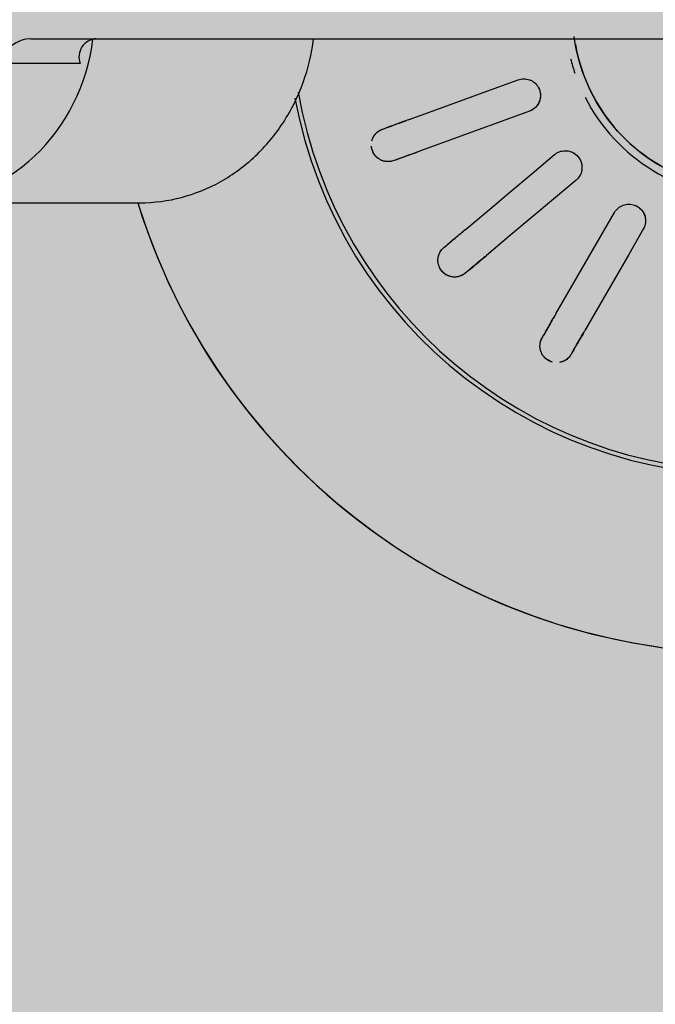
# Model space of a CAD drawing. Units: millimetres. Extents: x 2203.8 to 2242.8, y 1290.6 to 1344.4.
# Drawn here: x 2208.8 to 2208.9, y 1328.6 to 1328.6 of the extents above; entities that cross this region are included whole.
import ezdxf

# ---------------------------------------------------------------- set-up
doc = ezdxf.new("R2010")
doc.units = ezdxf.units.MM
doc.layers.add('A-CLNG', color=7, linetype='Continuous', lineweight=9)
doc.layers.add('P-SANR-FIXT', color=7, linetype='Continuous', lineweight=25)

# ---------------------------------------------------------------- blocks, each defined once
blk = doc.blocks.new('94020102RVM001A - 94020-203 CUBA RETANGULAR 40 X 34-V31-PLANTA DE FORRO')
at = {"layer": 'P-SANR-FIXT', "color": 253, "true_color": 0xaaaaaa, "flags": 128}
for points in [[(-0.01749725983597255, 0.05477313117066306), (-0.01967360494120515, 0.05402961473695173), (-0.0218184764753507, 0.05319966244536527), (-0.02392844310149099, 0.05228460204252113), (-0.02600012932312926, 0.05128589742986587), (-0.02803022088425809, 0.05020514632172809), (-0.03001547007142762, 0.04904407768933621), (-0.03195270090944172, 0.04780454899482061), (-0.03383881424220953, 0.04648854321967246), (-0.03567079269075655, 0.04509816569240004), (-0.03744570548036478, 0.04363564072044807), (-0.03916071312918813, 0.0421033080317859), (-0.0408130719908497, 0.04050361903183221), (-0.04240013864364879, 0.03883913288173682), (-0.04391937411950355, 0.03711251240427243), (-0.04536834796572927, 0.03532651982387422), (-0.04674474213327637, 0.03348401234768223), (-0.04804635468508691, 0.03158793759460757), (-0.04927110331874358, 0.02964132887977962), (-0.05041702869770257, 0.02764730036189355), (-0.05148229758579971, 0.02560904206120287), (-0.0524652057800662, 0.02352981475618756), (-0.05336418083706743, 0.02141294476698681), (-0.05417778458847704, 0.0192618186340123), (-0.05490471544185764, 0.01707987770018858), (-0.05554381046291471, 0.01487061260556123), (-0.0560940472359403, 0.01263755770299015), (-0.05655454549948379, 0.01038428540396309), (-0.05692456855455567, 0.008114400463487187)], [(-0.01039015601355578, 0.03293242563210221), (-0.01033724456504221, 0.03278705262212098), (-0.01028433275926261, 0.03264167863047852)], [(-0.01310341062162032, 0.03161561820050151), (-0.01315632242742576, 0.03176099219213458), (-0.0132092338759135, 0.03190636520212521)], [(-0.009541721424130485, 0.03060137075577207), (-0.00864228037361474, 0.02813017677934965), (-0.007742826182753367, 0.02565894670012422), (-0.00684335430385725, 0.02318766802342273), (-0.005943894150322085, 0.02071642156188547)], [(-0.00876297201267979, 0.01969036113190847), (-0.009662443156595611, 0.02216163778926832), (-0.01056190227185773, 0.02463288139817362), (-0.01146134992316493, 0.02710409351012167), (-0.0123607992864882, 0.02957531032579501)], [(-0.02102710586950617, 0.02739271470213443), (-0.02092766487407344, 0.02727420553859779), (-0.02082822320717248, 0.02715569557479356)], [(-0.0231263565365294, 0.02522733274573395), (-0.0232257982034514, 0.02534584270952052), (-0.02332523919886309, 0.02546435187307482)], [(-0.01943257042370127, 0.02549242135607768), (-0.01774217418769816, 0.02347788556891331), (-0.01605175325592339, 0.02146332035047428), (-0.01436129908151718, 0.0194487155150098), (-0.01267086694358118, 0.01743413694158779)], [(-0.01496900027293811, 0.01550577411252816), (-0.01665945306603327, 0.01752037730181031), (-0.01834988325265414, 0.01953495354974542), (-0.02004029189408736, 0.02154950412112574), (-0.0217307037530582, 0.02356405852701803)], [(-0.02912787643056214, 0.01854903810567657), (-0.02899389993985217, 0.01847168674271604), (-0.02885992254446087, 0.01839433485740559)], [(-0.02697956463597857, 0.01730870971277052), (-0.02470209994814152, 0.01599381486217798), (-0.02242460198778133, 0.0146789008016852), (-0.0201470592397449, 0.0133639608830155), (-0.01786954618136448, 0.01204903810567663)], [(-0.03035992254446086, 0.01579625864605229), (-0.03049389993986593, 0.01587361053133892), (-0.03062787643056213, 0.01595096189432326)], [(-0.01371154303893865, 0.007850706177977037), (-0.01338663075404146, 0.008392741927196074), (-0.01304030271560092, 0.008921351079687532), (-0.01267311297459787, 0.009435687973572074), (-0.01228564895629427, 0.009934929779537811), (-0.01187853052045613, 0.01041827781719525), (-0.01145240896973744, 0.01088495883279337), (-0.0110079660077151, 0.01133422623625886), (-0.01054591264832474, 0.01176536129558559), (-0.01006698807836515, 0.01217767428664889), (-0.00957195847499869, 0.01257050559661905), (-0.009061615779976023, 0.01294322677920227), (-0.008536776432746546, 0.01329524156001139), (-0.007998280064308392, 0.01362598679049166), (-0.007446988153976724, 0.01393493334882722), (-0.006883782651201421, 0.01422158698643566), (-0.006309564564651839, 0.01448548911864077), (-0.00572525252076041, 0.01472621755832802), (-0.005131781294163648, 0.01494338719134831), (-0.004530100312215007, 0.01513665059261518), (-0.003921172136138114, 0.01530569858191452), (-0.003305970921116079, 0.01545026071852583), (-0.00268548085785078, 0.01557010573386226), (-0.002060694598091379, 0.0156650419014733)], [(-0.01936954618136448, 0.009450961894323295), (-0.02164708706836556, 0.01076590073852379), (-0.0239245974977462, 0.01208082199800889), (-0.02620207889937401, 0.01339572649831308), (-0.02847956463597855, 0.0147106335014172)]]:
    blk.add_lwpolyline(points, dxfattribs=at)
at = {"layer": 'P-SANR-FIXT', "color": 253, "true_color": 0xaaaaaa}
for centre, radius, start, end in [((9.559686375837373e-16, -6.767919558114955e-17), 0.05749999999999997, 107.2115948210541, 267.7898105760797), ((9.559686375837373e-16, -6.767919558114955e-17), 0.0415, 100.5437691773335, 266.88751937259), ((9.665435118932919e-16, -6.767919558114955e-17), 0.04110761713179716, 99.87192792816874, 179.9999999999996), ((9.559686375837373e-16, -6.767919558114955e-17), 0.0165, 104.2105263157891, 108.9349467907701), ((9.559686375837373e-16, -6.767919558114955e-17), 0.01580000000000873, 100.0000000000003, 259.9999999999999), ((9.559686375837373e-16, -6.767919558114955e-17), 0.0165, 117.0361359480462, 179.9999999999996)]:
    blk.add_arc(centre, radius, start, end, dxfattribs=at)
for points, knots in [([(-0.01320923387591349, 0.0319063652021252), (-0.01325526699463547, 0.03202895964065097), (-0.0132966239872037, 0.03222160014421915), (-0.01330248545771242, 0.03246216854620421), (-0.01329123897067879, 0.03260412955241873), (-0.0132718532840089, 0.03271261474357311), (-0.01324536881732664, 0.03282370043637241), (-0.0132122044925886, 0.03293714577152968), (-0.01316657286240668, 0.03305268469483452), (-0.01310207589719464, 0.03316732520363037), (-0.01302077196827533, 0.03328875292489863), (-0.01292627867048413, 0.03341575356633913), (-0.01281188775167521, 0.03353765415236735), (-0.01267854037488859, 0.03364164608889599), (-0.01250791495674968, 0.0337324110072079), (-0.01230670972003816, 0.03381616074697405), (-0.01209866620292536, 0.03388091911000306), (-0.01197267372984827, 0.03390747729027192), (-0.01191306971806156, 0.03391510466719318)], [0, 0, 0, 0, 0.1111111111111111, 0.1666666666666667, 0.1944444444444444, 0.2222222222222222, 0.25, 0.2777777777777778, 0.3055555555555556, 0.3333333333333333, 0.361111111111111, 0.3888888888888888, 0.4166666666666666, 0.4444444444444444, 0.4722222222222222, 0.5, 0.5277777777777778, 0.5555555555555556, 0.5555555555555556, 0.5555555555555556, 0.5555555555555556]), ([(-0.01143004185901311, 0.03387313425067936), (-0.01139020462256764, 0.03386301088325166), (-0.01131450475505423, 0.03384026987798429), (-0.01121239096058661, 0.033800988491346), (-0.0111186335681193, 0.03375716454560822), (-0.01103002896469807, 0.03370817708676), (-0.01094742452276689, 0.03365498558662952), (-0.01087253252726153, 0.03359970921513002), (-0.01080330866024309, 0.03354183998033235), (-0.01071695210393906, 0.03346044687769579), (-0.01062063934523389, 0.03335184089572608), (-0.0105572777839172, 0.03326159020950845), (-0.01052871524421585, 0.03321601992142515)], [0.6666666666666666, 0.6666666666666666, 0.6666666666666666, 0.6666666666666666, 0.6944444444444444, 0.7222222222222222, 0.75, 0.7777777777777778, 0.8055555555555556, 0.8333333333333333, 0.861111111111111, 0.8888888888888888, 0.9444444444444444, 1, 1, 1, 1]), ([(-0.01142446894383178, 0.03386940526674625), (-0.01138779138423764, 0.0338596214063746), (-0.01129332083698723, 0.03383210480805835), (-0.01116844136104178, 0.03378800183586406), (-0.01105027439888158, 0.0337237567398555), (-0.01095196073738273, 0.03365825423182511), (-0.01086031624900573, 0.03359020536074104), (-0.01077579718971188, 0.03351959751356573), (-0.01067598285099176, 0.03341813609777636), (-0.01052589227346907, 0.03323015745958349), (-0.01043373336485182, 0.03305597198434969), (-0.01039015601355579, 0.03293242563210221)], [0.6388888888888888, 0.6388888888888888, 0.6388888888888888, 0.6388888888888888, 0.6597222222222221, 0.6944444444444444, 0.7222222222222222, 0.75, 0.7777777777777778, 0.8055555555555556, 0.8333333333333333, 0.8888888888888888, 1, 1, 1, 1]), ([(-0.01103102899161308, 0.03370747641321296), (-0.01100249415072101, 0.03369044658671651), (-0.01094742452276689, 0.03365498558662952), (-0.01087253252726153, 0.03359970921513002), (-0.01080330866024309, 0.03354183998033235), (-0.01071695210393906, 0.03346044687769579), (-0.01062063934523389, 0.03335184089572608), (-0.0105572777839172, 0.03326159020950845), (-0.01052871524421585, 0.03321601992142515)], [0.7777777777777778, 0.7777777777777778, 0.7777777777777778, 0.7777777777777778, 0.8055555555555556, 0.8333333333333333, 0.861111111111111, 0.8888888888888888, 0.9444444444444444, 1, 1, 1, 1]), ([(-0.009541721424130411, 0.03060137075577202), (-0.009668785630339197, 0.03095047679315159), (-0.009969211856186391, 0.03177589106487873), (-0.01019365147931971, 0.03239253386146843), (-0.01028433275926254, 0.03264167863047858)], [0, 0, 0, 0, 0.4, 1, 1, 1, 1]), ([(-0.01310341062162025, 0.03161561820050153), (-0.01304305570666284, 0.03144979443450293), (-0.01284476887829097, 0.03090500585097594), (-0.01255165493322269, 0.03009968190557359), (-0.01236079928648814, 0.02957531032579501)], [0, 0, 0, 0, 0.4, 1, 1, 1, 1]), ([(-0.02332523919886311, 0.02546435187307481), (-0.02341042594827343, 0.02556380870844385), (-0.02351517574164842, 0.02573068664358566), (-0.02360296296155895, 0.02595474225474175), (-0.02364094824437584, 0.02609198848982805), (-0.02365983577829059, 0.02620056151875366), (-0.02367294206495646, 0.02631400614564265), (-0.02368057838351691, 0.02643195275705271), (-0.02367721531646895, 0.02655613076739085), (-0.02365581735744538, 0.02668591686883534), (-0.02362094738203087, 0.02682782918389189), (-0.02357558950497072, 0.02697948936074247), (-0.02350978965858587, 0.02713316244034884), (-0.02342005144965459, 0.02727649038464668), (-0.02329075943368093, 0.02742013883857747), (-0.02313033245547795, 0.02756765409492644), (-0.0229569841622494, 0.02769966212433983), (-0.02279301801534477, 0.02780173485891976), (-0.02263657976126499, 0.0278649810991175), (-0.02247428531288751, 0.02790272064049192), (-0.02233078835069493, 0.02791955549391286), (-0.02218351159014572, 0.02792923602249845), (-0.0220510791632412, 0.02793050408123402), (-0.02191806542393376, 0.0279105489199275), (-0.02180327762451611, 0.02788262194908506), (-0.02169388589041123, 0.02785002118812423), (-0.02159031464806623, 0.02781257873593746), (-0.02146181800255199, 0.02775137470666073), (-0.02125648651362753, 0.02762606656832161), (-0.02111031052605551, 0.02749390596573039), (-0.02102710586950616, 0.02739271470213445)], [0, 0, 0, 0, 0.1111111111111111, 0.1666666666666667, 0.1944444444444444, 0.2222222222222222, 0.25, 0.2777777777777778, 0.3055555555555556, 0.3333333333333333, 0.361111111111111, 0.3888888888888888, 0.4166666666666666, 0.4444444444444444, 0.4722222222222222, 0.5, 0.5277777777777778, 0.5555555555555556, 0.5833333333333334, 0.6111111111111112, 0.6388888888888888, 0.6597222222222221, 0.6944444444444444, 0.7222222222222222, 0.75, 0.7777777777777778, 0.8055555555555556, 0.8333333333333333, 0.8888888888888888, 1, 1, 1, 1]), ([(-0.02189441245708789, 0.02790183273406982), (-0.02186177393396718, 0.02789558942214953), (-0.02179789703461706, 0.02788110190408789), (-0.02170861594658196, 0.02785477367672265), (-0.02162377434558285, 0.02782407034073197), (-0.02151478764623795, 0.02777712152456575), (-0.02138713782407591, 0.027708006188272), (-0.02129672987982972, 0.02764486921469532), (-0.02125430391557979, 0.02761181611517876)], [0.7777777777777778, 0.7777777777777778, 0.7777777777777778, 0.7777777777777778, 0.8055555555555556, 0.8333333333333333, 0.861111111111111, 0.8888888888888888, 0.9444444444444444, 1, 1, 1, 1]), ([(-0.01943257042370117, 0.02549242135607762), (-0.01967137301799139, 0.0257770152057438), (-0.02023598963274782, 0.02644989908481813), (-0.02065779814698022, 0.02695259089704145), (-0.02082822320717243, 0.0271556955747936)], [0, 0, 0, 0, 0.4, 1, 1, 1, 1]), ([(-0.02312635653652937, 0.02522733274573399), (-0.02301292640010207, 0.0250921519731383), (-0.02264026906126189, 0.02464803625076891), (-0.02208939503880168, 0.02399153015543514), (-0.02173070375305811, 0.02356405852701801)], [0, 0, 0, 0, 0.4, 1, 1, 1, 1]), ([(-0.005943894150322049, 0.02071642156188548), (-0.005882794466600451, 0.02054823768875005), (-0.005824635910261234, 0.02021358105890968), (-0.005895991720552179, 0.0197762841701354), (-0.006043925866966203, 0.01945893750448502), (-0.006191566961064135, 0.01924137139928806), (-0.006380044191670023, 0.01905396519701697), (-0.006569857477782827, 0.01891764896616001), (-0.006745412038378092, 0.0188296233194035), (-0.006904192980923132, 0.01876991514593191), (-0.007064906653345794, 0.01872816682677713), (-0.007225533485366349, 0.01870621875272791), (-0.007394089011905239, 0.0187018584142257), (-0.007560477534835445, 0.01871490334308359), (-0.007718275695691073, 0.01874534500827279), (-0.007876963056212936, 0.01879544423961381), (-0.008029402050024347, 0.01886169921220087), (-0.008214904235299676, 0.0189664679813265), (-0.00851529177390388, 0.01921397351228183), (-0.00868626302669171, 0.0194802148942239), (-0.008762972012679792, 0.01969036113190848)], [0, 0, 0, 0, 0.1111111111111111, 0.2222222222222222, 0.2777777777777778, 0.3333333333333333, 0.3888888888888888, 0.4444444444444444, 0.4791666666666666, 0.5138888888888888, 0.548611111111111, 0.5833333333333333, 0.6180555555555555, 0.6527777777777777, 0.6875, 0.7222222222222222, 0.7569444444444444, 0.7916666666666667, 0.8611111111111112, 1, 1, 1, 1]), ([(-0.005853447156809264, 0.02020988947948229), (-0.005853049674692327, 0.02012356083615822), (-0.005867274664214592, 0.01995071289796469), (-0.005933039606300174, 0.01969809630084967), (-0.006042362016626073, 0.01945899001887487), (-0.006242116676247075, 0.01916921294946456), (-0.006583945832074333, 0.01887905616318114), (-0.007090981247880388, 0.01869428000206103), (-0.007585081783177432, 0.01869712204841851), (-0.00794131555239549, 0.01881257062574982), (-0.008169916145749283, 0.01894000567177698), (-0.008326969725869254, 0.01905668672989681), (-0.008467219215782074, 0.01919238707835675), (-0.008629008560465883, 0.0193956641426466), (-0.008718873353121048, 0.0195692010605428), (-0.008762972012679723, 0.01969036113190846)], [0.1111111111111111, 0.1111111111111111, 0.1111111111111111, 0.1111111111111111, 0.1666666666666667, 0.2222222222222222, 0.2777777777777778, 0.3333333333333333, 0.4444444444444444, 0.5555555555555556, 0.6666666666666666, 0.75, 0.7916666666666666, 0.8333333333333333, 0.875, 0.9166666666666666, 1, 1, 1, 1]), ([(-0.03133058220980291, 0.01762369227843301), (-0.03131263731359973, 0.01768112267054464), (-0.03126439458790969, 0.01780059324786482), (-0.03116409572943655, 0.01799408150378754), (-0.03104635102260401, 0.01817741708300711), (-0.03092718417560968, 0.01832941380354016), (-0.03080181179077957, 0.01844235086282842), (-0.03066221257859461, 0.01853332240186484), (-0.03053312740109693, 0.0185982208409724), (-0.03039804345176994, 0.01865768918100117), (-0.03027403137908544, 0.01870417532406857), (-0.03014221428266497, 0.01873091698442444), (-0.03002479744802575, 0.01874393395561179), (-0.0299108527257761, 0.01875071343768209), (-0.02980072152075549, 0.01875095249280929), (-0.02965904116030465, 0.01873738795925123), (-0.02942323476791277, 0.01868986433160077), (-0.02924067268281499, 0.0186156691208073), (-0.02912787643056215, 0.01854903810567655)], [0.4444444444444444, 0.4444444444444444, 0.4444444444444444, 0.4444444444444444, 0.4722222222222222, 0.5, 0.5277777777777778, 0.5555555555555556, 0.5833333333333334, 0.6111111111111112, 0.6388888888888888, 0.6597222222222221, 0.6944444444444444, 0.7222222222222222, 0.75, 0.7777777777777778, 0.8055555555555556, 0.8333333333333333, 0.8888888888888888, 1, 1, 1, 1]), ([(-0.03011700665312391, 0.01873081624000328), (-0.03008420113535623, 0.01873611247821819), (-0.03001922146139435, 0.0187443458506731), (-0.02992631989769506, 0.01875014134022566), (-0.02983609371192442, 0.01875030717849539), (-0.02971762227395209, 0.01874346536891987), (-0.02957403184079651, 0.0187221770078929), (-0.02946748204597617, 0.01869376899777299), (-0.02941630985460677, 0.01867721977843664)], [0.7777777777777778, 0.7777777777777778, 0.7777777777777778, 0.7777777777777778, 0.8055555555555556, 0.8333333333333333, 0.861111111111111, 0.8888888888888888, 0.9444444444444444, 1, 1, 1, 1]), ([(-0.02697956463597845, 0.01730870971277049), (-0.02730130250035836, 0.01749446515537873), (-0.02806200840796053, 0.01793365891590698), (-0.02863030948332779, 0.01826176769475103), (-0.02885992254446084, 0.01839433485740564)], [0, 0, 0, 0, 0.4, 1, 1, 1, 1]), ([(-0.03062787643056214, 0.01595096189432326), (-0.03074194203145939, 0.01601528516436349), (-0.03089745025461781, 0.01613627258924476), (-0.0310565747896076, 0.01631679099615789), (-0.03113921025656418, 0.01643276853862581), (-0.03119409289572318, 0.016528333895667), (-0.03124520912413711, 0.01663045436037846), (-0.03129272503327758, 0.01673867614599867), (-0.03133203616488315, 0.01685651554265107), (-0.03134822413609874, 0.01694270059253111), (-0.03135489943086119, 0.0169884602198755)], [0, 0, 0, 0, 0.1111111111111111, 0.1666666666666667, 0.1944444444444444, 0.2222222222222222, 0.25, 0.2777777777777778, 0.3055555555555556, 0.3333333333333333, 0.3333333333333333, 0.3333333333333333, 0.3333333333333333]), ([(-0.01267086694358119, 0.01743413694158779), (-0.01255592974926079, 0.01729699311965084), (-0.01238681927453038, 0.01700241015186753), (-0.01230430745833653, 0.01656708036793087), (-0.01233478113201437, 0.01621827559002892), (-0.01239910638818069, 0.01596333409827811), (-0.01251212035480633, 0.01572276686348898), (-0.01264386360227833, 0.0155297515399379), (-0.01277872438309502, 0.01538699129326463), (-0.01290750826507757, 0.01527657768252613), (-0.01304425095101161, 0.01518237978180978), (-0.01318768411632953, 0.01510681772647566), (-0.01334458317721133, 0.01504507096321583), (-0.01350539887282995, 0.01500042096014194), (-0.01366409230285066, 0.0149750566186923), (-0.01383034459082879, 0.01496786022290082), (-0.01399625092365365, 0.01497798232521948), (-0.01420639898772895, 0.01501298728046053), (-0.01457332281830261, 0.01514282781249632), (-0.0148250431585249, 0.01533453726207203), (-0.01496900027293811, 0.01550577411252816)], [0, 0, 0, 0, 0.1111111111111111, 0.2222222222222222, 0.2777777777777778, 0.3333333333333333, 0.3888888888888888, 0.4444444444444444, 0.4791666666666666, 0.5138888888888888, 0.548611111111111, 0.5833333333333333, 0.6180555555555555, 0.6527777777777777, 0.6875, 0.7222222222222222, 0.7569444444444444, 0.7916666666666667, 0.8611111111111112, 1, 1, 1, 1]), ([(-0.01267086694358111, 0.01743413694158778), (-0.01256032684576291, 0.01730240038288722), (-0.01242848110871703, 0.01707538989803704), (-0.0123369803908977, 0.01674081156804962), (-0.01231237925693021, 0.01648093668093469), (-0.01233332955436888, 0.01621885980573103), (-0.01242192793917014, 0.01587823831461961), (-0.01264390280883894, 0.0154886676668092), (-0.01305716307843952, 0.01514161854612231), (-0.01352243774248706, 0.01497529686021278), (-0.01383063208157198, 0.01496430031430118), (-0.01396079305876132, 0.01497658396739696)], [0, 0, 0, 0, 0.1111111111111111, 0.1666666666666667, 0.2222222222222222, 0.2777777777777778, 0.3333333333333333, 0.4444444444444444, 0.5555555555555556, 0.6666666666666666, 0.75, 0.75, 0.75, 0.75]), ([(-0.0308831017274942, 0.01613666173046649), (-0.03092297323007809, 0.01617266142985777), (-0.03100077247436125, 0.01625064437192501), (-0.03109094032975126, 0.01636423092963146), (-0.0311560818619633, 0.01646332638966192), (-0.03120105127314847, 0.01654149700929395), (-0.03124248557009661, 0.01662479126362791), (-0.03126784587572749, 0.0166851258061059), (-0.03127966233916712, 0.01671614958421253)], [0, 0, 0, 0, 0.05555555555555555, 0.1111111111111111, 0.1388888888888889, 0.1666666666666667, 0.1944444444444444, 0.2222222222222222, 0.2222222222222222, 0.2222222222222222, 0.2222222222222222]), ([(-0.03035992254446084, 0.01579625864605234), (-0.03020709853506733, 0.01570802566309035), (-0.02970501866065956, 0.01541814971244634), (-0.02896282809795082, 0.01498964579127644), (-0.02847956463597848, 0.0147106335014172)], [0, 0, 0, 0, 0.4, 1, 1, 1, 1]), ([(-0.01786954618136449, 0.01204903810567662), (-0.01771463459837271, 0.01195947590389102), (-0.01745496942430842, 0.01174049765166101), (-0.01722854212440739, 0.01135964216928803), (-0.01713787975055999, 0.01102145028315975), (-0.01711113059356139, 0.01075988311129588), (-0.01713505014392321, 0.01049517080289858), (-0.01719283317278603, 0.01026873688327646), (-0.01727073397332448, 0.0100884610293521), (-0.01735398755792976, 0.009940659492333097), (-0.01745026607134443, 0.009805373667094525), (-0.01755920541337429, 0.00968531152952594), (-0.01768552366627314, 0.009573625912442813), (-0.01782136978830171, 0.009476666426771694), (-0.0179618177177614, 0.009398555392599857), (-0.0181155824536432, 0.009334931361215848), (-0.01827494537322616, 0.009287699718340123), (-0.01848439235811879, 0.00924871874547644), (-0.01887359605147574, 0.009245233594186988), (-0.0191757042911051, 0.009339288122447387), (-0.01936954618136448, 0.009450961894323274)], [0, 0, 0, 0, 0.1111111111111111, 0.2222222222222222, 0.2777777777777778, 0.3333333333333333, 0.3888888888888888, 0.4444444444444444, 0.4791666666666666, 0.5138888888888888, 0.548611111111111, 0.5833333333333333, 0.6180555555555555, 0.6527777777777777, 0.6875, 0.7222222222222222, 0.7569444444444444, 0.7916666666666667, 0.8611111111111112, 1, 1, 1, 1]), ([(-0.01721367279442212, 0.0112729914147358), (-0.01718334801430494, 0.01119145382143178), (-0.01713671552729622, 0.01102249573513832), (-0.01710347136449776, 0.0106721138011917), (-0.01717881850272588, 0.01023011726143062), (-0.01744845833853515, 0.009762654427031354), (-0.01782878814012633, 0.009447229858822128), (-0.01817588795455164, 0.00930668594694748), (-0.0184329198374101, 0.009257365226840395), (-0.01862823099817747, 0.009245796007672299), (-0.01875800689485627, 0.009254997249996457), (-0.0188222760948647, 0.009263762945498836)], [0.2222222222222222, 0.2222222222222222, 0.2222222222222222, 0.2222222222222222, 0.2777777777777778, 0.3333333333333333, 0.4444444444444444, 0.5555555555555556, 0.6666666666666666, 0.75, 0.7916666666666666, 0.8333333333333333, 0.875, 0.875, 0.875, 0.875])]:
    blk.add_open_spline(points, degree=3, knots=knots, dxfattribs=at)
for points in [[(-0.01301796300459832, 0.03329450851512786), (-0.01299400692076818, 0.03332784791810536), (-0.01294145633720854, 0.0333951752128559), (-0.01284927128021772, 0.03349405696337146), (-0.0127419394928401, 0.033589545834338), (-0.01262128619187956, 0.03367760178813285), (-0.01247865709777973, 0.03376067163979179), (-0.01231480936840259, 0.03383205352960191), (-0.01214345269957279, 0.03388290015076327), (-0.01203500361869838, 0.03390172894688368), (-0.01198303763330772, 0.03390814840486789)], [(-0.01052871524421586, 0.03321601992142518), (-0.0105037566624161, 0.03317619959120742), (-0.01045452635528168, 0.03308936102389021), (-0.01041013359641694, 0.03298731358990895), (-0.01039015601355526, 0.03293242563210105)], [(-0.01039015601355571, 0.03293242563210227), (-0.01029365768259825, 0.03266729864678158), (-0.0100568730331614, 0.03201673816918038), (-0.009756372094323326, 0.03119111862519785), (-0.009596911937403946, 0.03075300544475917)], [(-0.01328538224257799, 0.03221267518823737), (-0.01329278542485002, 0.03226588146575052), (-0.01330225663468426, 0.03237562825544739), (-0.01329910507680331, 0.03249160516071199), (-0.01329398114211767, 0.03255019587701494)], [(-0.01320923387591343, 0.03190636520212528), (-0.01322921145877497, 0.03196125315993265), (-0.01326079945869515, 0.03206796114502587), (-0.01327890561059621, 0.03216612797841459), (-0.01328538224257799, 0.0322126751882374)], [(-0.01241598979976167, 0.02972694501478215), (-0.01257547506154273, 0.03016512717026143), (-0.01287597304536235, 0.03099073859539747), (-0.01311275320698308, 0.03164128674282523), (-0.01320923387591343, 0.03190636520212526)], [(-0.02362027634738668, 0.02683419839171792), (-0.02360916773957333, 0.02687372064590239), (-0.02358281363498465, 0.02695496096607786), (-0.02353000756766727, 0.02707940856377223), (-0.02346180779642675, 0.02720584838448895), (-0.02337854768977824, 0.02732985977377349), (-0.0232729317451137, 0.02745670192359359), (-0.0231433792870692, 0.0275798181825911), (-0.0229997472585046, 0.02768620580972125), (-0.02290427828502367, 0.02774099086067812), (-0.02285764181596002, 0.0277647965917467)], [(-0.02125430391557979, 0.02761181611517876), (-0.02121723116538894, 0.02758293358244025), (-0.02114126926981569, 0.02751816977823475), (-0.02106465144389786, 0.02743745977530195), (-0.02102710586950529, 0.02739271470213349)], [(-0.02102710586950611, 0.02739271470213446), (-0.02084574833046836, 0.02717658120344217), (-0.020400738754886, 0.02664623944300307), (-0.01983598172535524, 0.02597318822411697), (-0.01953629465982224, 0.02561603508711399)], [(-0.02350155944245479, 0.02572614483141682), (-0.02352671377686702, 0.02577361034031368), (-0.02357314941559984, 0.02587349924420181), (-0.02360985435767619, 0.02598355978253868), (-0.02362507863925019, 0.02604036953517069)], [(-0.02332523919886307, 0.02546435187307489), (-0.02336278477325533, 0.02550909694624289), (-0.02342896406404129, 0.02559856592015388), (-0.02347955331579897, 0.02568461990042686), (-0.02350155944245479, 0.02572614483141684)], [(-0.02183442798917918, 0.02368767225805438), (-0.02213416223641871, 0.02404488162402562), (-0.02269891371233137, 0.02471792622436739), (-0.02314391485357841, 0.02524825793315709), (-0.02332523919886307, 0.02546435187307487)], [(-0.0294163098546068, 0.01867721977843666), (-0.02937159445683337, 0.01866275870288642), (-0.02927806309850559, 0.01862788113239174), (-0.02917846144609906, 0.0185782433780139), (-0.02912787643056099, 0.01854903810567598)], [(-0.03131267139919062, 0.01768745102354245), (-0.03129738998781333, 0.01773750512916504), (-0.03126014735209508, 0.01784104873764653), (-0.031180516103814, 0.0180010497279938), (-0.03108193285794248, 0.01815014644314679), (-0.03101095895902879, 0.01823427986325343), (-0.03097527705274222, 0.01827260054490434)], [(-0.02912787643056212, 0.01854903810567662), (-0.02888353407920423, 0.01840796698334572), (-0.02828397429993343, 0.01806181098338846), (-0.02752307921239747, 0.0176225079997745), (-0.02711931192126418, 0.01738939284554872)], [(-0.03062787643056213, 0.01595096189432332), (-0.03067846144609975, 0.01598016716666092), (-0.0307712498285804, 0.01604160585071456), (-0.0308482203698149, 0.01610516759782945), (-0.03088310172749423, 0.01613666173046651)], [(-0.02861931192126417, 0.01479131663419542), (-0.02902314278013875, 0.01502446848927374), (-0.02978403038530527, 0.01546376715293967), (-0.0303835788010268, 0.0158099165921487), (-0.03062787643056212, 0.01595096189432332)]]:
    blk.add_open_spline(points, degree=3, dxfattribs=at)
blk = doc.blocks.new('Deca_Torneira Lavatorio Link Conforto_1196_C_LNK_Mesa Alavanca - 1196_C_LNK_Cromado CR10-V60-PLANTA DE FORRO')
at = {"layer": 'P-SANR-FIXT', "color": 253, "true_color": 0xaaaaaa}
for p, q in [((-0.01699999904870766, -0.1893335843522478), (-0.01699999904870761, -0.2170544705828879)), ((-0.004462499080672474, -0.2116618019220135), (-0.004462499080672487, -0.2045442775654588)), ((-0.002249999080672435, -0.2072282856509979), (-0.002249999080672387, -0.2326792455093304)), ((-0.002249999080672387, -0.2326792456811176), (-0.002249999080672204, -0.3299462944990845))]:
    blk.add_line(p, q, dxfattribs=at)
blk.add_arc((-0.003896103337498865, -0.2132099527873995), 0.001648506972954808, 3.093828465501256, 110.0952013294685, dxfattribs=at)
for centre, major_axis, ratio, start_param, end_param in [((8.9217937144781e-10, -0.1972016361759003), (0.017, 0), 0.9271838545667898, 3.14162163672498, 4.579646551627531), ((-0.005249999107820586, -0.2072282856509979), (0.003, 0), 0.9271838545667858, 0, 1.305184167846452)]:
    blk.add_ellipse(centre, major_axis=major_axis, ratio=ratio, start_param=start_param, end_param=end_param, dxfattribs=at)
blk.add_open_spline([(-0.01699999910782056, -0.2170557850406464), (-0.01699536886922683, -0.2183386816609389), (-0.01667500514857405, -0.2208225540540547), (-0.01522875563657664, -0.2243981436929686), (-0.01291398479542771, -0.227536883606178), (-0.009864892607312204, -0.2300796421854668), (-0.006233836398633902, -0.2318820244747301), (-0.003620862394630523, -0.2325051952275144), (-0.002249999080672368, -0.2326792456811176)], degree=3, dxfattribs=at)

msp = doc.modelspace()

# ---------------------------------------------------------------- hatches: boundary and pattern name
at = {"layer": 'A-CLNG', "true_color": 0xfae3cf}
msp.add_hatch(color=254, dxfattribs=at).paths.add_polyline_path([(2208.618076331, 1327.237324140603), (2212.538313644263, 1327.237324140603), (2212.538313644263, 1328.801583902518), (2212.533313644263, 1328.801583902518), (2212.533313644263, 1329.800583902518), (2208.666006481763, 1329.800583902518), (2208.666006481763, 1329.631671644639), (2208.618076331, 1329.631671644639), (2208.618076331, 1327.656669746807)], flags=0)

# ---------------------------------------------------------------- block references
at = {"layer": 'P-SANR-FIXT', "color": 253, "true_color": 0xaaaaaa}
for name, p, rotation in [('94020102RVM001A - 94020-203 CUBA RETANGULAR 40 X 34-V31-PLANTA DE FORRO', (2208.908972041164, 1328.642693608283), 89.9999999999995), ('Deca_Torneira Lavatorio Link Conforto_1196_C_LNK_Mesa Alavanca - 1196_C_LNK_Cromado CR10-V60-PLANTA DE FORRO', (2208.637181740792, 1328.642693608283), 89.99999999999966)]:
    msp.add_blockref(name, p, dxfattribs=dict(at, rotation=rotation))

doc.saveas('drawing.dxf')
